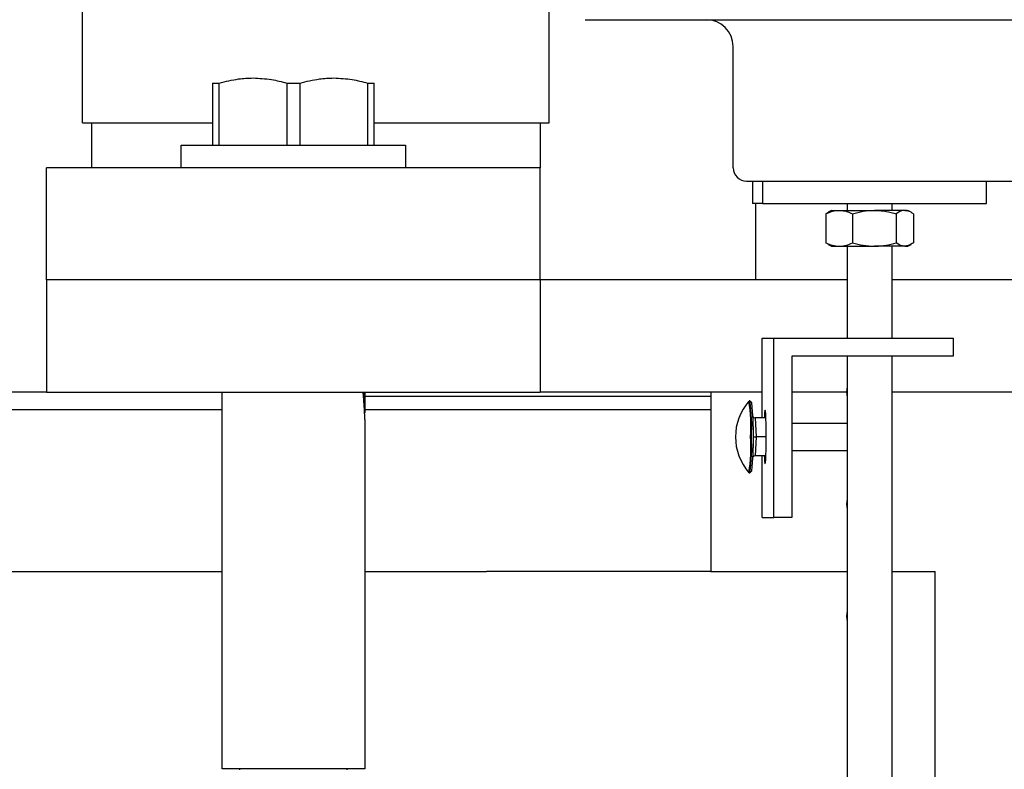
# Model space of a CAD drawing. Units: millimetres. Extents: x 5332 to 44641, y -1947 to 15448.
# Drawn here: x 6173 to 6392, y 5637 to 5804 of the extents above; entities that cross this region are included whole.
import ezdxf

# ---------------------------------------------------------------- set-up
doc = ezdxf.new("R2010")
doc.units = ezdxf.units.MM
doc.layers.add('Fittings', color=6, linetype='Continuous')
doc.layers.add('Floor ring', color=150, linetype='Continuous')

msp = doc.modelspace()

# ---------------------------------------------------------------- linework, layer by layer
at = {"layer": 'Fittings', "linetype": 'Continuous'}
for p, q in [((6186.55, 5781.48), (6186.55, 9896.48)), ((6290.55, 5781.48), (6290.55, 9816.48)), ((6215.55, 5790.33), (6217.02, 5790.33)), ((6215.55, 5790.33), (6215.55, 5776.48)), ((6217.02, 5776.48), (6217.02, 5790.33)), ((6232.08, 5790.33), (6235.02, 5790.33)), ((6232.08, 5790.33), (6232.08, 5776.48)), ((6235.02, 5776.48), (6235.02, 5790.33)), ((6250.08, 5790.33), (6250.08, 5776.48)), ((6250.08, 5790.33), (6251.55, 5790.33)), ((6251.55, 5776.48), (6251.55, 5790.33)), ((6186.55, 5781.48), (6188.55, 5781.48)), ((6188.55, 5781.48), (6215.55, 5781.48)), ((6188.55, 5781.48), (6188.55, 5771.48)), ((6251.55, 5781.48), (6288.55, 5781.48)), ((6288.55, 5781.48), (6290.55, 5781.48)), ((6288.55, 5781.48), (6288.55, 5771.48)), ((6208.55, 5771.48), (6208.55, 5776.48)), ((6208.55, 5776.48), (6258.55, 5776.48)), ((6258.55, 5776.48), (6258.55, 5771.48)), ((6288.55, 5771.48), (6178.55, 5771.48)), ((6178.55, 5746.48), (6178.55, 5771.48)), ((6288.55, 5746.48), (6288.55, 5771.48)), ((6288.55, 5746.48), (6178.55, 5746.48))]:
    msp.add_line(p, q, dxfattribs=at)
for points, knots in [([(6217.02, 5790.33), (6218.45, 5790.7), (6220.93, 5791.34), (6223.47, 5791.44), (6224.55, 5791.48)], [0, 0, 0, 0, 0.576053, 1, 1, 1, 1]), ([(6224.55, 5791.48), (6225.93, 5791.41), (6228.47, 5791.29), (6230.95, 5790.63), (6232.08, 5790.33)], [0, 0, 0, 0, 0.541902, 1, 1, 1, 1]), ([(6235.02, 5790.33), (6236.45, 5790.7), (6238.93, 5791.34), (6241.47, 5791.44), (6242.55, 5791.48)], [0, 0, 0, 0, 0.576055, 1, 1, 1, 1]), ([(6242.55, 5791.48), (6243.93, 5791.41), (6246.47, 5791.29), (6248.95, 5790.63), (6250.08, 5790.33)], [0, 0, 0, 0, 0.541904, 1, 1, 1, 1])]:
    msp.add_open_spline(points, degree=3, knots=knots, dxfattribs=at)
at = {"layer": 'Floor ring'}
for p, q in [((6298.55, 5804.48), (9378.55, 5804.48)), ((6331.55, 5771.48), (6331.55, 5798.48)), ((6334.55, 5768.48), (9342.55, 5768.48)), ((6335.89, 5768.48), (6335.89, 5763.48)), ((6338.07, 5768.48), (6338.07, 5763.48)), ((6388.02, 5763.48), (6388.02, 5768.48)), ((6338.07, 5763.48), (6335.89, 5763.48)), ((6336.55, 5763.48), (6336.55, 5749.48)), ((6338.07, 5763.48), (6388.02, 5763.48)), ((6353.46, 5761.98), (6352.73, 5761.56)), ((6353.46, 5761.98), (6355.18, 5761.98)), ((6355.18, 5761.98), (6363.01, 5761.98)), ((6356.96, 5763.48), (6356.96, 5761.98)), ((6369.79, 5761.98), (6363.01, 5761.98)), ((6366.96, 5761.98), (6366.96, 5763.48)), ((6369.79, 5761.98), (6370.46, 5761.98)), ((6371.18, 5761.56), (6370.46, 5761.98)), ((6352.75, 5761.49), (6352.22, 5761.22)), ((6352.22, 5761.22), (6352.22, 5754.74)), ((6358.14, 5761.22), (6358.14, 5754.74)), ((6367.88, 5761.22), (6367.88, 5754.74)), ((6371.7, 5761.22), (6371.7, 5754.74)), ((6352.75, 5754.47), (6352.22, 5754.74)), ((6352.73, 5754.4), (6353.46, 5753.98)), ((6353.46, 5753.98), (6355.18, 5753.98)), ((6355.18, 5753.98), (6363.01, 5753.98)), ((6356.96, 5753.98), (6356.96, 5733.48)), ((6369.79, 5753.98), (6363.01, 5753.98)), ((6366.96, 5733.48), (6366.96, 5753.98)), ((6369.79, 5753.98), (6370.46, 5753.98)), ((6370.46, 5753.98), (6371.18, 5754.4)), ((6336.55, 5749.48), (6336.55, 5746.48)), ((6178.55, 5746.48), (6178.55, 5721.48)), ((6288.55, 5746.48), (6288.55, 5721.48)), ((6336.55, 5746.48), (6288.55, 5746.48)), ((6356.96, 5746.48), (6336.55, 5746.48)), ((6468.06, 5746.48), (6366.96, 5746.48)), ((6338.01, 5715.72), (6338.01, 5733.48)), ((6338.01, 5733.48), (6340.63, 5733.48)), ((6340.63, 5693.48), (6340.63, 5733.48)), ((6340.63, 5733.48), (6380.59, 5733.48)), ((6380.59, 5733.48), (6380.59, 5729.48)), ((6380.59, 5729.48), (6344.63, 5729.48)), ((6344.63, 5729.48), (6344.63, 5693.48)), ((6356.96, 5729.48), (6356.96, 5506.65)), ((6366.96, 5506.65), (6366.96, 5729.48)), ((6178.55, 5721.48), (5826.55, 5721.48)), ((6178.55, 5721.48), (6288.55, 5721.48)), ((6217.65, 5637.48), (6217.65, 5721.48)), ((6249.17, 5721.39), (6249.27, 5721.39)), ((6249.21, 5720.67), (6249.31, 5720.67)), ((6249.45, 5721.48), (6249.45, 5716.87)), ((6326.55, 5720.48), (6249.45, 5720.48)), ((6326.55, 5721.48), (6288.55, 5721.48)), ((6326.55, 5721.48), (6326.55, 5720.48)), ((6338.01, 5721.48), (6326.55, 5721.48)), ((6326.55, 5720.48), (6326.55, 5717.48)), ((6356.8, 5721.48), (6344.63, 5721.48)), ((6468.06, 5721.48), (6366.96, 5721.48)), ((6249.25, 5719.96), (6249.35, 5719.96)), ((6249.29, 5719.27), (6249.39, 5719.27)), ((6249.31, 5718.6), (6249.41, 5718.6)), ((6335.27, 5719.48), (6335.08, 5719.48)), ((6335.69, 5719.07), (6335.29, 5719.47)), ((6217.65, 5717.48), (5826.55, 5717.48)), ((6249.36, 5717.94), (6249.44, 5717.94)), ((6249.38, 5717.55), (6249.44, 5717.55)), ((6249.4, 5717.15), (6249.45, 5717.15)), ((6249.42, 5716.78), (6249.45, 5716.78)), ((6326.55, 5717.48), (6249.45, 5717.48)), ((6326.55, 5717.48), (6326.55, 5711.48)), ((6249.45, 5715.35), (6249.45, 5637.48)), ((6338.85, 5715.72), (6336.47, 5715.72)), ((6336.47, 5715.72), (6336.66, 5711.48)), ((6356.96, 5714.48), (6344.63, 5714.48)), ((6326.55, 5711.48), (6326.55, 5684.48)), ((6336, 5711.48), (6336.66, 5711.48)), ((6336.66, 5711.48), (6336.47, 5707.23)), ((6338.93, 5711.48), (6336.66, 5711.48)), ((6338.85, 5707.23), (6336.47, 5707.23)), ((6338.01, 5693.48), (6338.01, 5707.23)), ((6344.63, 5708.48), (6356.96, 5708.48)), ((6335.08, 5703.48), (6335.27, 5703.48)), ((6335.29, 5703.49), (6335.69, 5703.88)), ((6338.01, 5693.48), (6340.63, 5693.48)), ((6344.63, 5693.48), (6340.63, 5693.48)), ((6326.55, 5684.48), (6326.55, 5681.48)), ((5826.55, 5681.48), (6217.65, 5681.48)), ((6249.45, 5681.48), (6276.55, 5681.48)), ((6326.55, 5681.48), (6276.55, 5681.48)), ((6326.55, 5681.48), (6356.96, 5681.48)), ((6366.96, 5681.48), (6376.55, 5681.48)), ((6376.55, 5581.48), (6376.55, 5681.48)), ((6249.45, 5637.48), (6217.65, 5637.48)), ((6221.55, 5637.48), (6221.55, 5637.28)), ((6245.55, 5637.28), (6245.55, 5637.48))]:
    msp.add_line(p, q, dxfattribs=at)
at = {"layer": 'Floor ring', "flags": 128}
for points in [[(6338.93, 5711.48), (6338.92, 5712.97), (6338.9, 5714.37), (6338.86, 5715.58), (6338.81, 5716.54), (6338.75, 5717.18), (6338.69, 5717.47), (6338.62, 5717.37), (6338.56, 5716.91), (6338.5, 5716.1), (6338.48, 5715.72)], [(6338.48, 5707.23), (6338.5, 5706.85), (6338.56, 5706.05), (6338.62, 5705.58), (6338.69, 5705.49), (6338.75, 5705.77), (6338.81, 5706.41), (6338.86, 5707.37), (6338.9, 5708.59), (6338.92, 5709.99), (6338.93, 5711.48)]]:
    msp.add_lwpolyline(points, dxfattribs=at)
at = {"layer": 'Floor ring'}
for centre, radius, start, end in [((6325.55, 5798.48), 6, 0, 90), ((6334.55, 5771.48), 3, 180, 270), ((6361.55, 5721.48), 4.75, 165.2407, 194.7593), ((6344.22, 5711.48), 12.16, 138.9203, 221.0797), ((6297.88, 5713.76), 37.61, 356.5219, 8.7283), ((6294.45, 5713.69), 41.23, 356.9252, 8.0697), ((6265.74, 5711.48), 70.35, 353.8044, 6.1956), ((6297.88, 5709.2), 37.61, 351.2717, 3.4781), ((6294.45, 5709.27), 41.23, 351.9303, 3.0749), ((6361.55, 5696.48), 4.75, 165.2407, 194.7593), ((6361.55, 5671.48), 4.75, 165.2407, 194.7593)]:
    msp.add_arc(centre, radius, start, end, dxfattribs=at)
for centre, major_axis, ratio, start_param, end_param in [((6233.55, 5712.34), (0, 43.36), 0.366668, 4.915864, 4.924782), ((6233.55, 5713.24), (0, 38.87), 0.409041, 4.892733, 4.915864), ((6233.45, 5715.63), (0, 38.2), 0.416183, 4.84472, 4.863798), ((6233.55, 5713.95), (0, 34.96), 0.454822, 4.867585, 4.892733), ((6233.45, 5716.07), (0, 34.85), 0.45628, 4.824275, 4.84472), ((6233.55, 5715.63), (0, 38.2), 0.416183, 4.84472, 4.863798), ((6233.55, 5716.07), (0, 34.85), 0.45628, 4.824275, 4.84472), ((6233.45, 5716.4), (0, 31.9), 0.498417, 4.802485, 4.824275), ((6233.55, 5714.48), (0, 31.53), 0.504354, 4.840332, 4.867585), ((6233.45, 5716.64), (0, 29.29), 0.542891, 4.779367, 4.802485), ((6233.55, 5714.86), (0, 28.51), 0.557787, 4.810887, 4.840332), ((6233.55, 5716.4), (0, 31.9), 0.498417, 4.802485, 4.824275), ((6233.55, 5716.64), (0, 29.29), 0.542891, 4.779367, 4.802485), ((6233.55, 5716.79), (0, 26.94), 0.590172, 4.754932, 4.779367), ((6233.55, 5715.13), (0, 25.83), 0.615594, 4.779147, 4.810887), ((6233.55, 5715.28), (0, 23.45), 0.678051, 4.745005, 4.779147), ((6233.55, 5716.77), (0, 27.47), 0.578792, 4.740596, 4.754932), ((6233.55, 5716.82), (0, 25.85), 0.61507, 4.725366, 4.740596), ((6233.55, 5715.35), (0, 21.33), 0.745583, 4.712389, 4.745005), ((6233.55, 5716.87), (0, 21.85), 0.72765, 4.712389, 4.725366), ((6233.55, 5716.87), (0, 21.85), 0.72765, 4.708337, 4.712389), ((6336.47, 5716.85), (0, 1.13), 0.706434, 2.411419, 3.141593), ((6336.47, 5706.1), (0, 1.13), 0.706434, 0, 0.730173)]:
    msp.add_ellipse(centre, major_axis=major_axis, ratio=ratio, start_param=start_param, end_param=end_param, dxfattribs=at)
for points, knots in [([(6352.22, 5761.22), (6352.7, 5761.43), (6353.67, 5761.86), (6354.67, 5761.94), (6355.18, 5761.98)], [0, 0, 0, 0, 0.495462, 1, 1, 1, 1]), ([(6355.18, 5761.98), (6355.25, 5761.98), (6355.78, 5761.97), (6356.78, 5761.8), (6357.69, 5761.41), (6358.14, 5761.22)], [0, 0, 0, 0, 0.070086, 0.530779, 1, 1, 1, 1]), ([(6358.14, 5761.22), (6358.93, 5761.43), (6360.53, 5761.86), (6362.18, 5761.94), (6363.01, 5761.98)], [0, 0, 0, 0, 0.495444, 1, 1, 1, 1]), ([(6363.01, 5761.98), (6363.13, 5761.98), (6364, 5761.97), (6365.65, 5761.8), (6367.13, 5761.41), (6367.88, 5761.22)], [0, 0, 0, 0, 0.070095, 0.530777, 1, 1, 1, 1]), ([(6369.79, 5761.98), (6369.62, 5761.97), (6368.97, 5761.92), (6368.34, 5761.52), (6367.88, 5761.22)], [0, 0, 0, 0, 0.268634, 1, 1, 1, 1]), ([(6371.7, 5761.22), (6371.54, 5761.33), (6370.91, 5761.78), (6370.27, 5761.89), (6369.79, 5761.98)], [0, 0, 0, 0, 0.257554, 1, 1, 1, 1]), ([(6352.22, 5754.74), (6352.7, 5754.52), (6353.67, 5754.1), (6354.67, 5754.02), (6355.18, 5753.98)], [0, 0, 0, 0, 0.495462, 1, 1, 1, 1]), ([(6355.18, 5753.98), (6355.25, 5753.98), (6355.78, 5753.99), (6356.78, 5754.15), (6357.69, 5754.54), (6358.14, 5754.74)], [0, 0, 0, 0, 0.070086, 0.530779, 1, 1, 1, 1]), ([(6358.14, 5754.74), (6358.93, 5754.52), (6360.53, 5754.1), (6362.18, 5754.02), (6363.01, 5753.98)], [0, 0, 0, 0, 0.495444, 1, 1, 1, 1]), ([(6363.01, 5753.98), (6363.13, 5753.98), (6364, 5753.99), (6365.65, 5754.15), (6367.13, 5754.54), (6367.88, 5754.74)], [0, 0, 0, 0, 0.070095, 0.530777, 1, 1, 1, 1]), ([(6369.79, 5753.98), (6369.62, 5753.99), (6368.97, 5754.03), (6368.34, 5754.44), (6367.88, 5754.74)], [0, 0, 0, 0, 0.268634, 1, 1, 1, 1]), ([(6371.7, 5754.74), (6371.54, 5754.62), (6370.91, 5754.18), (6370.27, 5754.06), (6369.79, 5753.98)], [0, 0, 0, 0, 0.257554, 1, 1, 1, 1])]:
    msp.add_open_spline(points, degree=3, knots=knots, dxfattribs=at)

doc.saveas('drawing.dxf')
